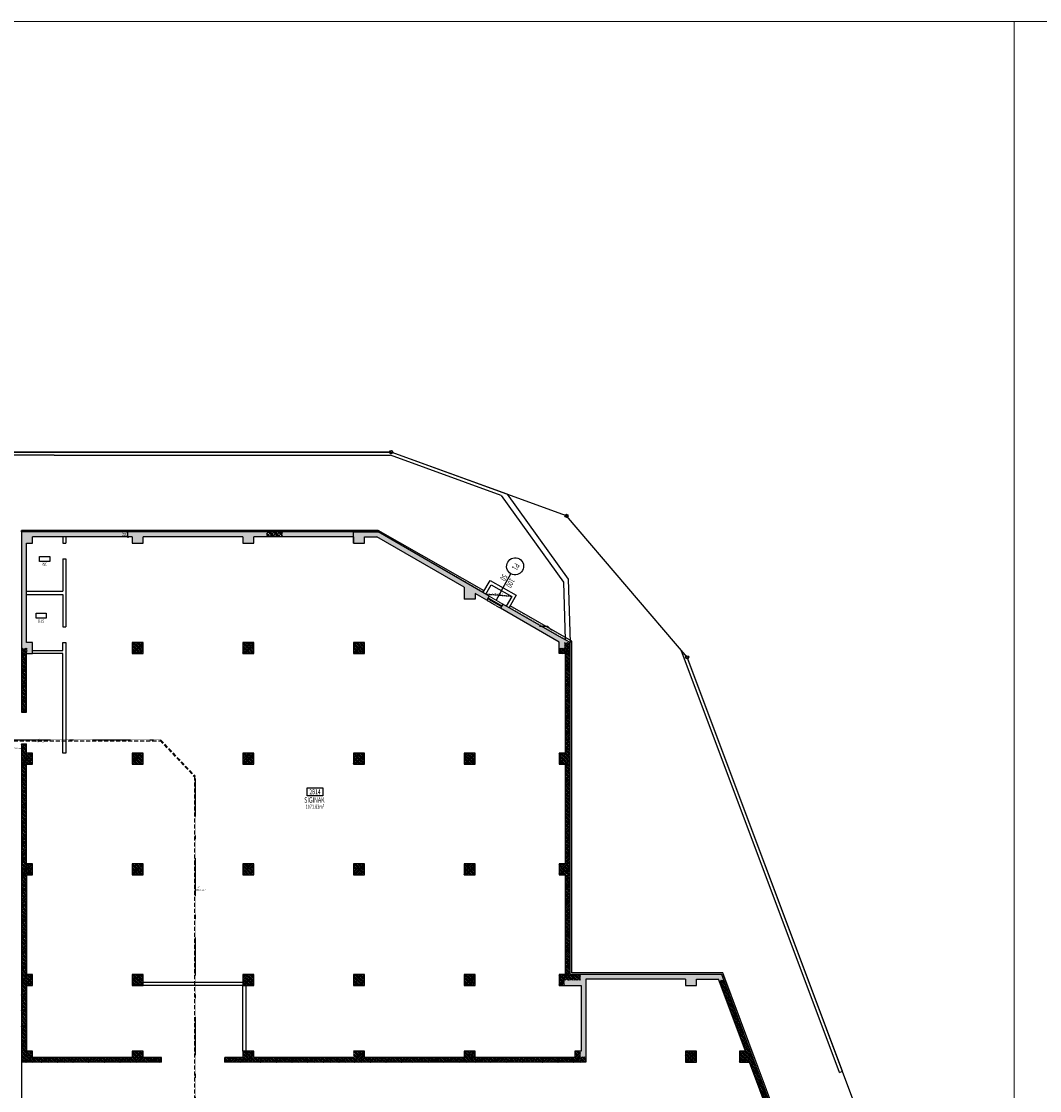
# Model space of a CAD drawing. Units: millimetres. Extents: x -473476 to -151539, y -132182 to -30428.
# Drawn here: x -234908 to -228466, y -61351 to -54586 of the extents above; entities that cross this region are included whole.
import ezdxf
from ezdxf.enums import TextEntityAlignment as Align

# ---------------------------------------------------------------- set-up
doc = ezdxf.new("R2010")
doc.units = ezdxf.units.MM
for name, pattern in [('DASHDOTX2', [2, 1, -0.5, 0, -0.5]), ('DASHED', [0.75, 0.5, -0.25]), ('DASHEDX2', [38.1, 25.4, -12.7]), ('HIDDEN2', [4.7625, 3.175, -1.5875])]:
    doc.linetypes.add(name, pattern=pattern)
for name, color, linetype in [('arsa1', 9, 'Continuous'), ('ba-iz1', 9, 'HIDDEN2'), ('bakolon', 3, 'Continuous'), ('CEKMEMESAFE', 4, 'DASHED'), ('dilatasyon', 8, 'Continuous'), ('DOGRAMA', 7, 'Continuous'), ('DUVAR', 1, 'Continuous'), ('ekstrude', 9, 'Continuous'), ('ETİKET', 7, 'Continuous'), ('GÖRÜNÜŞ', 6, 'Continuous'), ('ISO2', 2, 'HIDDEN2'), ('KAPI-BOYUTLARI', 4, 'Continuous'), ('KAPI-TIPCIZGI', 7, 'Continuous'), ('KAPI-TIPI', 4, 'Continuous'), ('KES-YDA', 6, 'Continuous'), ('MAHAL', 4, 'Continuous'), ('MAHAL-ADI', 7, 'Continuous'), ('MAHAL-ALAN', 7, 'Continuous'), ('MAHAL-CIZGI', 2, 'Continuous'), ('MAHAL-NO', 6, 'Continuous'), ('mekanik ısıtma dönüş', 5, 'DASHDOTX2'), ('mekanik ısıtma gidiş', 1, 'DASHEDX2'), ('PEN-GOR1', 4, 'Continuous'), ('PERDE-H', 9, 'Continuous'), ('tduvar', 1, 'Continuous')]:
    doc.layers.add(name, color=color, linetype=linetype)
doc.layers.add('Cihaz yazı', color=7, linetype='Continuous', lineweight=5)
doc.layers.add('INCE', color=2, linetype='Continuous', lineweight=0)
doc.styles.add('ersin', font='TIMES.TTF', dxfattribs={"height": 5})
doc.styles.add('KAPITIPI', font='twsimplx.shx', dxfattribs={"width": 0.7})
doc.styles.add('MAHAL-ALAN', font='twsimplx.shx', dxfattribs={"width": 0.7})
doc.styles.add('MAHAL-NO', font='twsimplx.shx', dxfattribs={"width": 0.7})
doc.styles.add('MAHALADI', font='twsimplx.shx', dxfattribs={"width": 0.7})
doc.styles.add('OLCU', font='romanstw.shx', dxfattribs={"width": 0.75})
doc.dimstyles.new('200-OLCU-IC', dxfattribs={"dimscale": 0, "dimtxt": 25, "dimasz": 8, "dimexe": 0, "dimexo": 0, "dimgap": 8, "dimtad": 1, "dimtoh": 1, "dimdec": 0, "dimdsep": 46, "dimtxsty": 'OLCU', "dimblk": 'OBLIQUE', "dimcen": 0, "dimclrd": 40, "dimclre": 40, "dimclrt": 7, "dimadec": 0, "dimazin": 0, "dimtfac": 1, "dimtdec": 0, "dimtix": 1, "dimtmove": 2, "dimatfit": 3, "dimldrblk": 'OBLIQUE', "dimfxl": 1, "dimtolj": 1, "dimarcsym": 0})
pattern_1 = [(45, (-476266.171, -93106.351), (-7.0710678, 7.0710678), []), (45, (-476259.1, -93106.351), (-7.0710678, 7.0710678), [12.5, -2.5, 0, -2.5])]

# ---------------------------------------------------------------- blocks, each defined once
blk = doc.blocks.new('MAHAL-200')
at = {"layer": 'MAHAL-CIZGI'}
blk.add_lwpolyline([(-80, 65), (80, 65), (80, -15), (-80, -15), (-80, 65)], dxfattribs=at)
at = {"layer": 'MAHAL-ADI', "style": 'MAHALADI', "width": 0.7}
blk.add_attdef('MAHALADI', text='', height=50, dxfattribs=at).set_placement((0, -85), align=Align.CENTER)
at = {"layer": 'MAHAL-ALAN', "style": 'MAHAL-ALAN', "width": 0.7}
blk.add_attdef('MAHALALANI', text='', height=40, dxfattribs=at).set_placement((0, -145), align=Align.CENTER)
at = {"layer": 'MAHAL-NO', "style": 'MAHAL-NO', "width": 0.7}
blk.add_attdef('MAHALNO', text='', height=50, dxfattribs=at).set_placement((0, 0), align=Align.CENTER)
blk = doc.blocks.new('KAPI-BOYUT')
at = {"layer": 'KAPI-TIPCIZGI'}
blk.add_line((0, 135.4), (0, 0), dxfattribs=at)
blk.add_circle((0, -60), 60, dxfattribs=at)
at = {"layer": 'KAPI-BOYUTLARI', "style": 'KAPITIPI', "width": 0.7}
for tag, p in [('KAPIYUKSEKLIGI', (50, 32.1)), ('KAPIGENISLIGI', (-10, 32.1))]:
    blk.add_attdef(tag, p, '', height=40, rotation=90, dxfattribs=at)
at = {"layer": 'KAPI-TIPI', "style": 'KAPITIPI', "width": 0.7}
blk.add_attdef('KAPITIPI', text='', height=40, rotation=90, dxfattribs=at).set_placement((0, -60), align=Align.MIDDLE)
blk = doc.blocks.new('_OBLIQUE')
at = {"color": 0, "linetype": 'ByBlock'}
blk.add_line((-0.5, -0.5), (0.5, 0.5), dxfattribs=at)
blk = doc.blocks.new('*D94')
at = {"layer": 'DEFPOINTS', "color": 0}
for p in [(-234235, -57816.1), (-234216.6, -57816.1), (-234222.1, -57846.1)]:
    blk.add_point(p, dxfattribs=at)
at = {"layer": 'DUVAR', "color": 40, "lineweight": -2}
for p, q in [((-234235, -57816.1), (-234235, -57808.1)), ((-234216.6, -57816.1), (-234235, -57816.1)), ((-234235, -57846.1), (-234235, -57816.1)), ((-234222.1, -57846.1), (-234235, -57846.1)), ((-234235, -57846.1), (-234235, -57854.1))]:
    blk.add_line(p, q, dxfattribs=at)
at = {"layer": 'DUVAR', "color": 40, "lineweight": -2, "xscale": 8, "yscale": 8, "zscale": 8}
for p, rotation in [((-234235, -57816.1), 270), ((-234235, -57846.1), 90)]:
    blk.add_blockref('_OBLIQUE', p, dxfattribs=dict(at, rotation=rotation))
at = {"layer": 'DUVAR', "color": 7, "insert": (-234255.5, -57831.1), "char_height": 25, "attachment_point": 5, "rotation": 90, "style": 'OLCU'}
blk.add_mtext('\\A1;30', dxfattribs=at)

msp = doc.modelspace()

# ---------------------------------------------------------------- hatches: boundary and pattern name
h = msp.add_hatch()
h.set_pattern_fill('ANSI35', color=0, scale=40, style=0)
h.set_pattern_definition([(14.965, (-232651.159, -57816.121), (-2.58228, 9.66084), []), (14.965, (-232645.037, -57819.66), (-2.58228, 9.66084), [12.5, -2.5, 0, -2.5])])
h.paths.add_polyline_path([(-231963, -58248.7), (-231948.1, -58222.6), (-232651.2, -57816.1), (-232806.2, -57816.1), (-232806.2, -57886.1), (-232736.2, -57886.1), (-232736.2, -57846.1), (-232659.1, -57846.1), (-232106.2, -58165.9), (-232106.2, -58240.4), (-232036.2, -58240.4), (-232036.2, -58206.3)])
h.paths.add_polyline_path([(-231861.5, -58272.7), (-231876.4, -58298.7), (-231506.2, -58512.8), (-231506.2, -58586.1), (-231436.2, -58586.1), (-231436.2, -58516.1), (-231506.2, -58478.1)])
at = {"layer": 'PERDE-H'}
h = msp.add_hatch(dxfattribs=at)
h.set_pattern_fill('ANSI35', color=0, scale=40, style=0)
h.set_pattern_definition(pattern_1)
h.paths.add_polyline_path([(-234171.2, -57851.1), (-234206.2, -57851.1), (-234206.2, -57886.1), (-234171.2, -57886.1)])
h.paths.add_polyline_path([(-234171.2, -57816.1), (-234206.2, -57816.1), (-234805.7, -57816.1), (-234805.7, -57846.1), (-234206.2, -57846.1), (-234206.2, -57851.1), (-234171.2, -57851.1)])
h.paths.add_polyline_path([(-234805.7, -57816.1), (-234836.2, -57816.1), (-234871.2, -57816.1), (-234871.2, -57851.1), (-234836.2, -57851.1), (-234836.2, -57846.1), (-234805.7, -57846.1)])
h.paths.add_polyline_path([(-234836.2, -57851.1), (-234871.2, -57851.1), (-234871.2, -57886.1), (-234836.2, -57886.1)])
h.paths.add_polyline_path([(-234871.2, -57816.1), (-234906.2, -57816.1), (-234906.2, -57851.1), (-234871.2, -57851.1)])
h.paths.add_polyline_path([(-234871.2, -57851.1), (-234906.2, -57851.1), (-234906.2, -58551.1), (-234871.2, -58551.1), (-234871.2, -58516.1), (-234876.2, -58516.1), (-234876.2, -57886.1), (-234871.2, -57886.1)])
h.paths.add_polyline_path([(-234836.2, -58516.1), (-234871.2, -58516.1), (-234871.2, -58551.1), (-234836.2, -58551.1)])
h.paths.add_polyline_path([(-234836.2, -58551.1), (-234871.2, -58551.1), (-234871.2, -58586.1), (-234836.2, -58586.1)])
h = msp.add_hatch(dxfattribs=at)
h.set_pattern_fill('ANSI35', color=0, scale=40, style=0)
h.set_pattern_definition(pattern_1)
h.paths.add_polyline_path([(-232771.2, -57851.1), (-232806.2, -57851.1), (-232806.2, -57886.1), (-232771.2, -57886.1)])
h.paths.add_polyline_path([(-233436.2, -57851.1), (-233471.2, -57851.1), (-233471.2, -57886.1), (-233436.2, -57886.1)])
h.paths.add_polyline_path([(-233471.2, -57851.1), (-233506.2, -57851.1), (-233506.2, -57886.1), (-233471.2, -57886.1)])
h.paths.add_polyline_path([(-233471.2, -57816.1), (-233506.2, -57816.1), (-234136.2, -57816.1), (-234171.2, -57816.1), (-234171.2, -57851.1), (-234136.2, -57851.1), (-234136.2, -57846.1), (-233506.2, -57846.1), (-233506.2, -57851.1), (-233471.2, -57851.1)])
h.paths.add_polyline_path([(-234136.2, -57851.1), (-234171.2, -57851.1), (-234171.2, -57886.1), (-234136.2, -57886.1)])
h.paths.add_polyline_path([(-233256, -57816.1), (-233256, -57846.1), (-232806.2, -57846.1), (-232806.2, -57851.1), (-232771.2, -57851.1), (-232771.2, -57816.1)])
h.paths.add_polyline_path([(-233356, -57846.1), (-233356, -57816.1), (-233471.2, -57816.1), (-233471.2, -57851.1), (-233436.2, -57851.1), (-233436.2, -57846.1)])
h = msp.add_hatch(dxfattribs=at)
h.set_pattern_fill('ANSI35', color=0, scale=2, style=0)
h.paths.add_polyline_path([(-233256, -57846.1), (-233256, -57816.1), (-233356, -57816.1), (-233356, -57846.1)])
h = msp.add_hatch(dxfattribs=at)
h.set_pattern_fill('ANSI35', color=0, scale=40, style=0)
h.set_pattern_definition(pattern_1)
h.paths.add_polyline_path([(-234871.2, -58551.1), (-234906.2, -58551.1), (-234906.2, -58601.1), (-234876.2, -58601.1), (-234876.2, -58586.1), (-234871.2, -58586.1)])
h.paths.add_polyline_path([(-234876.2, -58601.1), (-234906.2, -58601.1), (-234906.2, -58956.1), (-234876.2, -58956.1)])
h = msp.add_hatch(dxfattribs=at)
h.set_pattern_fill('ANSI35', color=0, scale=40, style=0)
h.set_pattern_definition(pattern_1)
h.paths.add_polyline_path([(-234136.2, -58516.1), (-234171.2, -58516.1), (-234171.2, -58551.1), (-234136.2, -58551.1)])
h.paths.add_polyline_path([(-234171.2, -58516.1), (-234206.2, -58516.1), (-234206.2, -58551.1), (-234171.2, -58551.1)])
h.paths.add_polyline_path([(-234171.2, -58551.1), (-234206.2, -58551.1), (-234206.2, -58586.1), (-234171.2, -58586.1)])
h.paths.add_polyline_path([(-234136.2, -58551.1), (-234171.2, -58551.1), (-234171.2, -58586.1), (-234136.2, -58586.1)])
h = msp.add_hatch(dxfattribs=at)
h.set_pattern_fill('ANSI35', color=0, scale=40, style=0)
h.set_pattern_definition(pattern_1)
h.paths.add_polyline_path([(-233436.2, -58516.1), (-233471.2, -58516.1), (-233471.2, -58551.1), (-233436.2, -58551.1)])
h.paths.add_polyline_path([(-233471.2, -58516.1), (-233506.2, -58516.1), (-233506.2, -58551.1), (-233471.2, -58551.1)])
h.paths.add_polyline_path([(-233471.2, -58551.1), (-233506.2, -58551.1), (-233506.2, -58586.1), (-233471.2, -58586.1)])
h.paths.add_polyline_path([(-233436.2, -58551.1), (-233471.2, -58551.1), (-233471.2, -58586.1), (-233436.2, -58586.1)])
h = msp.add_hatch(dxfattribs=at)
h.set_pattern_fill('ANSI35', color=0, scale=40, style=0)
h.set_pattern_definition(pattern_1)
h.paths.add_polyline_path([(-232736.2, -58516.1), (-232771.2, -58516.1), (-232771.2, -58551.1), (-232736.2, -58551.1)])
h.paths.add_polyline_path([(-232771.2, -58516.1), (-232806.2, -58516.1), (-232806.2, -58551.1), (-232771.2, -58551.1)])
h.paths.add_polyline_path([(-232771.2, -58551.1), (-232806.2, -58551.1), (-232806.2, -58586.1), (-232771.2, -58586.1)])
h.paths.add_polyline_path([(-232736.2, -58551.1), (-232771.2, -58551.1), (-232771.2, -58586.1), (-232736.2, -58586.1)])
h = msp.add_hatch(dxfattribs=at)
h.set_pattern_fill('ANSI35', color=0, scale=40, style=0)
h.set_pattern_definition(pattern_1)
h.paths.add_polyline_path([(-231436.2, -58516.1), (-231471.2, -58516.1), (-231471.2, -58551.1), (-231436.2, -58551.1)])
h.paths.add_polyline_path([(-231471.2, -58551.1), (-231506.2, -58551.1), (-231506.2, -58586.1), (-231471.2, -58586.1)])
h.paths.add_polyline_path([(-231471.2, -58586.1), (-231466.2, -58586.1), (-231466.2, -59216.1), (-231471.2, -59216.1), (-231471.2, -59251.1), (-231436.2, -59251.1), (-231436.2, -58551.1), (-231471.2, -58551.1)])
h.paths.add_polyline_path([(-231471.2, -59216.1), (-231506.2, -59216.1), (-231506.2, -59251.1), (-231471.2, -59251.1)])
h = msp.add_hatch(dxfattribs=at)
h.set_pattern_fill('ANSI35', color=0, scale=40, style=0)
h.set_pattern_definition(pattern_1)
h.paths.add_polyline_path([(-234836.2, -59216.1), (-234871.2, -59216.1), (-234871.2, -59251.1), (-234836.2, -59251.1)])
h.paths.add_polyline_path([(-234836.2, -59251.1), (-234871.2, -59251.1), (-234871.2, -59286.1), (-234836.2, -59286.1)])
h.paths.add_polyline_path([(-234871.2, -59251.1), (-234906.2, -59251.1), (-234906.2, -59951.1), (-234871.2, -59951.1), (-234871.2, -59916.1), (-234876.2, -59916.1), (-234876.2, -59286.1), (-234871.2, -59286.1)])
h.paths.add_polyline_path([(-234836.2, -59916.1), (-234871.2, -59916.1), (-234871.2, -59951.1), (-234836.2, -59951.1)])
h.paths.add_polyline_path([(-234836.2, -59951.1), (-234871.2, -59951.1), (-234871.2, -59986.1), (-234836.2, -59986.1)])
h.paths.add_polyline_path([(-234876.2, -59156.1), (-234906.2, -59156.1), (-234906.2, -59251.1), (-234871.2, -59251.1), (-234871.2, -59216.1), (-234876.2, -59216.1)])
h = msp.add_hatch(dxfattribs=at)
h.set_pattern_fill('ANSI35', color=0, scale=40, style=0)
h.set_pattern_definition(pattern_1)
h.paths.add_polyline_path([(-234136.2, -59216.1), (-234171.2, -59216.1), (-234171.2, -59251.1), (-234136.2, -59251.1)])
h.paths.add_polyline_path([(-234171.2, -59216.1), (-234206.2, -59216.1), (-234206.2, -59251.1), (-234171.2, -59251.1)])
h.paths.add_polyline_path([(-234171.2, -59251.1), (-234206.2, -59251.1), (-234206.2, -59286.1), (-234171.2, -59286.1)])
h.paths.add_polyline_path([(-234136.2, -59251.1), (-234171.2, -59251.1), (-234171.2, -59286.1), (-234136.2, -59286.1)])
h = msp.add_hatch(dxfattribs=at)
h.set_pattern_fill('ANSI35', color=0, scale=40, style=0)
h.set_pattern_definition(pattern_1)
h.paths.add_polyline_path([(-233436.2, -59216.1), (-233471.2, -59216.1), (-233471.2, -59251.1), (-233436.2, -59251.1)])
h.paths.add_polyline_path([(-233471.2, -59216.1), (-233506.2, -59216.1), (-233506.2, -59251.1), (-233471.2, -59251.1)])
h.paths.add_polyline_path([(-233471.2, -59251.1), (-233506.2, -59251.1), (-233506.2, -59286.1), (-233471.2, -59286.1)])
h.paths.add_polyline_path([(-233436.2, -59251.1), (-233471.2, -59251.1), (-233471.2, -59286.1), (-233436.2, -59286.1)])
h = msp.add_hatch(dxfattribs=at)
h.set_pattern_fill('ANSI35', color=0, scale=40, style=0)
h.set_pattern_definition(pattern_1)
h.paths.add_polyline_path([(-232736.2, -59216.1), (-232771.2, -59216.1), (-232771.2, -59251.1), (-232736.2, -59251.1)])
h.paths.add_polyline_path([(-232771.2, -59216.1), (-232806.2, -59216.1), (-232806.2, -59251.1), (-232771.2, -59251.1)])
h.paths.add_polyline_path([(-232771.2, -59251.1), (-232806.2, -59251.1), (-232806.2, -59286.1), (-232771.2, -59286.1)])
h.paths.add_polyline_path([(-232736.2, -59251.1), (-232771.2, -59251.1), (-232771.2, -59286.1), (-232736.2, -59286.1)])
h = msp.add_hatch(dxfattribs=at)
h.set_pattern_fill('ANSI35', color=0, scale=40, style=0)
h.set_pattern_definition(pattern_1)
h.paths.add_polyline_path([(-232036.2, -59216.1), (-232071.2, -59216.1), (-232071.2, -59251.1), (-232036.2, -59251.1)])
h.paths.add_polyline_path([(-232071.2, -59216.1), (-232106.2, -59216.1), (-232106.2, -59251.1), (-232071.2, -59251.1)])
h.paths.add_polyline_path([(-232071.2, -59251.1), (-232106.2, -59251.1), (-232106.2, -59286.1), (-232071.2, -59286.1)])
h.paths.add_polyline_path([(-232036.2, -59251.1), (-232071.2, -59251.1), (-232071.2, -59286.1), (-232036.2, -59286.1)])
h = msp.add_hatch(dxfattribs=at)
h.set_pattern_fill('ANSI35', color=0, scale=40, style=0)
h.set_pattern_definition(pattern_1)
h.paths.add_polyline_path([(-231506.2, -59286.1), (-231471.2, -59286.1), (-231471.2, -59251.1), (-231506.2, -59251.1)])
h.paths.add_polyline_path([(-231471.2, -59251.1), (-231471.2, -59286.1), (-231466.2, -59286.1), (-231466.2, -59756.8), (-231436.2, -59756.8), (-231436.2, -59251.1)])
h.paths.add_polyline_path([(-231436.2, -59756.8), (-231466.2, -59756.8), (-231466.2, -59916.1), (-231471.2, -59916.1), (-231471.2, -59951.1), (-231436.2, -59951.1)])
h.paths.add_polyline_path([(-231506.2, -59916.1), (-231506.2, -59951.1), (-231471.2, -59951.1), (-231471.2, -59916.1)])
h.paths.add_polyline_path([(-231506.2, -59986.1), (-231471.2, -59986.1), (-231471.2, -59951.1), (-231506.2, -59951.1)])
h = msp.add_hatch(dxfattribs=at)
h.set_pattern_fill('ANSI35', color=0, scale=40, style=0)
h.set_pattern_definition(pattern_1)
h.paths.add_polyline_path([(-234136.2, -59916.1), (-234171.2, -59916.1), (-234171.2, -59951.1), (-234136.2, -59951.1)])
h.paths.add_polyline_path([(-234171.2, -59916.1), (-234206.2, -59916.1), (-234206.2, -59951.1), (-234171.2, -59951.1)])
h.paths.add_polyline_path([(-234171.2, -59951.1), (-234206.2, -59951.1), (-234206.2, -59986.1), (-234171.2, -59986.1)])
h.paths.add_polyline_path([(-234136.2, -59951.1), (-234171.2, -59951.1), (-234171.2, -59986.1), (-234136.2, -59986.1)])
h = msp.add_hatch(dxfattribs=at)
h.set_pattern_fill('ANSI35', color=0, scale=40, style=0)
h.set_pattern_definition(pattern_1)
h.paths.add_polyline_path([(-233436.2, -59916.1), (-233471.2, -59916.1), (-233471.2, -59951.1), (-233436.2, -59951.1)])
h.paths.add_polyline_path([(-233471.2, -59916.1), (-233506.2, -59916.1), (-233506.2, -59951.1), (-233471.2, -59951.1)])
h.paths.add_polyline_path([(-233471.2, -59951.1), (-233506.2, -59951.1), (-233506.2, -59986.1), (-233471.2, -59986.1)])
h.paths.add_polyline_path([(-233436.2, -59951.1), (-233471.2, -59951.1), (-233471.2, -59986.1), (-233436.2, -59986.1)])
h = msp.add_hatch(dxfattribs=at)
h.set_pattern_fill('ANSI35', color=0, scale=40, style=0)
h.set_pattern_definition(pattern_1)
h.paths.add_polyline_path([(-232736.2, -59916.1), (-232771.2, -59916.1), (-232771.2, -59951.1), (-232736.2, -59951.1)])
h.paths.add_polyline_path([(-232771.2, -59916.1), (-232806.2, -59916.1), (-232806.2, -59951.1), (-232771.2, -59951.1)])
h.paths.add_polyline_path([(-232771.2, -59951.1), (-232806.2, -59951.1), (-232806.2, -59986.1), (-232771.2, -59986.1)])
h.paths.add_polyline_path([(-232736.2, -59951.1), (-232771.2, -59951.1), (-232771.2, -59986.1), (-232736.2, -59986.1)])
h = msp.add_hatch(dxfattribs=at)
h.set_pattern_fill('ANSI35', color=0, scale=40, style=0)
h.set_pattern_definition(pattern_1)
h.paths.add_polyline_path([(-232036.2, -59916.1), (-232071.2, -59916.1), (-232071.2, -59951.1), (-232036.2, -59951.1)])
h.paths.add_polyline_path([(-232071.2, -59916.1), (-232106.2, -59916.1), (-232106.2, -59951.1), (-232071.2, -59951.1)])
h.paths.add_polyline_path([(-232071.2, -59951.1), (-232106.2, -59951.1), (-232106.2, -59986.1), (-232071.2, -59986.1)])
h.paths.add_polyline_path([(-232036.2, -59951.1), (-232071.2, -59951.1), (-232071.2, -59986.1), (-232036.2, -59986.1)])
h = msp.add_hatch(dxfattribs=at)
h.set_pattern_fill('ANSI35', color=0, scale=40, style=0)
h.set_pattern_definition(pattern_1)
h.paths.add_polyline_path([(-234871.2, -59951.1), (-234906.2, -59951.1), (-234906.2, -60651.1), (-234871.2, -60651.1), (-234871.2, -60616.1), (-234876.2, -60616.1), (-234876.2, -59986.1), (-234871.2, -59986.1)])
h.paths.add_polyline_path([(-234836.2, -60616.1), (-234871.2, -60616.1), (-234871.2, -60651.1), (-234836.2, -60651.1)])
h = msp.add_hatch(dxfattribs=at)
h.set_pattern_fill('ANSI35', color=0, scale=40, style=0)
h.set_pattern_definition(pattern_1)
h.paths.add_polyline_path([(-231436.2, -59951.1), (-231471.2, -59951.1), (-231471.2, -59986.1), (-231466.2, -59986.1), (-231466.2, -60616.1), (-231471.2, -60616.1), (-231471.2, -60651.1), (-231371.2, -60651.1), (-231371.2, -60616.1), (-231436.2, -60616.1)])
h.paths.add_polyline_path([(-231471.2, -60651.1), (-231471.2, -60616.1), (-231506.2, -60616.1), (-231506.2, -60651.1)])
h.paths.add_polyline_path([(-231506.2, -60651.1), (-231506.2, -60686.1), (-231471.2, -60686.1), (-231471.2, -60651.1)])
h = msp.add_hatch(dxfattribs=at)
h.set_pattern_fill('ANSI35', color=0, scale=40, style=0)
h.set_pattern_definition(pattern_1)
h.paths.add_polyline_path([(-234171.2, -61136.1), (-234206.2, -61136.1), (-234206.2, -61141.1), (-234836.2, -61141.1), (-234836.2, -61136.1), (-234871.2, -61136.1), (-234871.2, -61171.1), (-234171.2, -61171.1)])
h.paths.add_polyline_path([(-234171.2, -61101.1), (-234206.2, -61101.1), (-234206.2, -61136.1), (-234171.2, -61136.1)])
h.paths.add_polyline_path([(-234836.2, -61101.1), (-234871.2, -61101.1), (-234871.2, -61136.1), (-234836.2, -61136.1)])
h.paths.add_polyline_path([(-234871.2, -61136.1), (-234906.2, -61136.1), (-234906.2, -61171.1), (-234871.2, -61171.1)])
h.paths.add_polyline_path([(-234871.2, -61101.1), (-234876.2, -61101.1), (-234876.2, -60686.1), (-234871.2, -60686.1), (-234871.2, -60651.1), (-234906.2, -60651.1), (-234906.2, -61136.1), (-234871.2, -61136.1)])
h.paths.add_polyline_path([(-234836.2, -60651.1), (-234871.2, -60651.1), (-234871.2, -60686.1), (-234836.2, -60686.1)])
h = msp.add_hatch(dxfattribs=at)
h.set_pattern_fill('ANSI35', color=0, scale=40, style=0)
h.set_pattern_definition(pattern_1)
h.paths.add_polyline_path([(-234136.2, -60616.1), (-234171.2, -60616.1), (-234171.2, -60651.1), (-234136.2, -60651.1)])
h.paths.add_polyline_path([(-234171.2, -60616.1), (-234206.2, -60616.1), (-234206.2, -60651.1), (-234171.2, -60651.1)])
h.paths.add_polyline_path([(-234171.2, -60651.1), (-234206.2, -60651.1), (-234206.2, -60686.1), (-234171.2, -60686.1)])
h.paths.add_polyline_path([(-234136.2, -60651.1), (-234171.2, -60651.1), (-234171.2, -60686.1), (-234136.2, -60686.1)])
h = msp.add_hatch(dxfattribs=at)
h.set_pattern_fill('ANSI35', color=0, scale=40, style=0)
h.set_pattern_definition(pattern_1)
h.paths.add_polyline_path([(-233436.2, -60616.1), (-233471.2, -60616.1), (-233471.2, -60651.1), (-233436.2, -60651.1)])
h.paths.add_polyline_path([(-233471.2, -60616.1), (-233506.2, -60616.1), (-233506.2, -60651.1), (-233471.2, -60651.1)])
h.paths.add_polyline_path([(-233471.2, -60651.1), (-233506.2, -60651.1), (-233506.2, -60686.1), (-233471.2, -60686.1)])
h.paths.add_polyline_path([(-233436.2, -60651.1), (-233471.2, -60651.1), (-233471.2, -60686.1), (-233436.2, -60686.1)])
h = msp.add_hatch(dxfattribs=at)
h.set_pattern_fill('ANSI35', color=0, scale=40, style=0)
h.set_pattern_definition(pattern_1)
h.paths.add_polyline_path([(-232736.2, -60616.1), (-232771.2, -60616.1), (-232771.2, -60651.1), (-232736.2, -60651.1)])
h.paths.add_polyline_path([(-232771.2, -60616.1), (-232806.2, -60616.1), (-232806.2, -60651.1), (-232771.2, -60651.1)])
h.paths.add_polyline_path([(-232771.2, -60651.1), (-232806.2, -60651.1), (-232806.2, -60686.1), (-232771.2, -60686.1)])
h.paths.add_polyline_path([(-232736.2, -60651.1), (-232771.2, -60651.1), (-232771.2, -60686.1), (-232736.2, -60686.1)])
h = msp.add_hatch(dxfattribs=at)
h.set_pattern_fill('ANSI35', color=0, scale=40, style=0)
h.set_pattern_definition(pattern_1)
h.paths.add_polyline_path([(-232036.2, -60616.1), (-232071.2, -60616.1), (-232071.2, -60651.1), (-232036.2, -60651.1)])
h.paths.add_polyline_path([(-232071.2, -60616.1), (-232106.2, -60616.1), (-232106.2, -60651.1), (-232071.2, -60651.1)])
h.paths.add_polyline_path([(-232071.2, -60651.1), (-232106.2, -60651.1), (-232106.2, -60686.1), (-232071.2, -60686.1)])
h.paths.add_polyline_path([(-232036.2, -60651.1), (-232071.2, -60651.1), (-232071.2, -60686.1), (-232036.2, -60686.1)])
h = msp.add_hatch(dxfattribs=at)
h.set_pattern_fill('ANSI35', color=0, scale=40, style=0)
h.set_pattern_definition(pattern_1)
h.paths.add_polyline_path([(-230477.1, -60616.1), (-230671.2, -60616.1), (-230671.2, -60651.1), (-230636.2, -60651.1), (-230636.2, -60646.1), (-230497.9, -60646.1), (-230496, -60651.1), (-230464, -60651.1)])
h.paths.add_polyline_path([(-230636.2, -60651.1), (-230671.2, -60651.1), (-230671.2, -60686.1), (-230636.2, -60686.1)])
h.paths.add_polyline_path([(-230671.2, -60651.1), (-230706.2, -60651.1), (-230706.2, -60686.1), (-230671.2, -60686.1)])
h.paths.add_polyline_path([(-230671.2, -60616.1), (-231371.2, -60616.1), (-231371.2, -60651.1), (-231336.2, -60651.1), (-231336.2, -60646.1), (-230706.2, -60646.1), (-230706.2, -60651.1), (-230671.2, -60651.1)])
h.paths.add_polyline_path([(-231336.2, -60651.1), (-231371.2, -60651.1), (-231371.2, -60686.1), (-231366.2, -60686.1), (-231366.2, -61101.1), (-231371.2, -61101.1), (-231371.2, -61136.1), (-231336.2, -61136.1)])
h.paths.add_polyline_path([(-231371.2, -60651.1), (-231471.2, -60651.1), (-231471.2, -60686.1), (-231371.2, -60686.1)])
h = msp.add_hatch(dxfattribs=at)
h.set_pattern_fill('ANSI35', color=0, scale=40, style=0)
h.set_pattern_definition(pattern_1)
h.paths.add_polyline_path([(-230327.3, -61101.1), (-230365.2, -61101.1), (-230365.2, -61136.1), (-230282.1, -61136.1), (-230464, -60651.1), (-230496, -60651.1)])
h = msp.add_hatch(dxfattribs=at)
h.set_pattern_fill('ANSI35', color=0, scale=40, style=0)
h.set_pattern_definition(pattern_1)
h.paths.add_polyline_path([(-234136.2, -61101.1), (-234171.2, -61101.1), (-234171.2, -61136.1), (-234136.2, -61136.1)])
h.paths.add_polyline_path([(-234021.2, -61141.1), (-234136.2, -61141.1), (-234136.2, -61136.1), (-234171.2, -61136.1), (-234171.2, -61171.1), (-234021.2, -61171.1)])
h.paths.add_polyline_path([(-233471.2, -61136.1), (-233506.2, -61136.1), (-233506.2, -61141.1), (-233621.2, -61141.1), (-233621.2, -61171.1), (-233471.2, -61171.1)])
h.paths.add_polyline_path([(-233471.2, -61101.1), (-233506.2, -61101.1), (-233506.2, -61136.1), (-233471.2, -61136.1)])
h = msp.add_hatch(dxfattribs=at)
h.set_pattern_fill('ANSI35', color=0, scale=40, style=0)
h.set_pattern_definition(pattern_1)
h.paths.add_polyline_path([(-232771.2, -61136.1), (-232806.2, -61136.1), (-232806.2, -61141.1), (-233436.2, -61141.1), (-233436.2, -61136.1), (-233471.2, -61136.1), (-233471.2, -61171.1), (-232771.2, -61171.1)])
h.paths.add_polyline_path([(-232771.2, -61101.1), (-232806.2, -61101.1), (-232806.2, -61136.1), (-232771.2, -61136.1)])
h.paths.add_polyline_path([(-233436.2, -61101.1), (-233471.2, -61101.1), (-233471.2, -61136.1), (-233436.2, -61136.1)])
h = msp.add_hatch(dxfattribs=at)
h.set_pattern_fill('ANSI35', color=0, scale=40, style=0)
h.set_pattern_definition(pattern_1)
h.paths.add_polyline_path([(-232071.2, -61136.1), (-232106.2, -61136.1), (-232106.2, -61141.1), (-232736.2, -61141.1), (-232736.2, -61136.1), (-232771.2, -61136.1), (-232771.2, -61171.1), (-232071.2, -61171.1)])
h.paths.add_polyline_path([(-232071.2, -61101.1), (-232106.2, -61101.1), (-232106.2, -61136.1), (-232071.2, -61136.1)])
h.paths.add_polyline_path([(-232736.2, -61101.1), (-232771.2, -61101.1), (-232771.2, -61136.1), (-232736.2, -61136.1)])
h = msp.add_hatch(dxfattribs=at)
h.set_pattern_fill('ANSI35', color=0, scale=40, style=0)
h.set_pattern_definition(pattern_1)
h.paths.add_polyline_path([(-231371.2, -61136.1), (-231371.2, -61101.1), (-231406.2, -61101.1), (-231406.2, -61136.1)])
h.paths.add_polyline_path([(-231371.2, -61136.1), (-231406.2, -61136.1), (-231406.2, -61141.1), (-232036.2, -61141.1), (-232036.2, -61136.1), (-232071.2, -61136.1), (-232071.2, -61171.1), (-231371.2, -61171.1)])
h.paths.add_polyline_path([(-231336.2, -61136.1), (-231371.2, -61136.1), (-231371.2, -61171.1), (-231336.2, -61171.1)])
h.paths.add_polyline_path([(-232071.2, -61136.1), (-232036.2, -61136.1), (-232036.2, -61101.1), (-232071.2, -61101.1)])
h = msp.add_hatch(dxfattribs=at)
h.set_pattern_fill('ANSI35', color=0, scale=40, style=0)
h.set_pattern_definition(pattern_1)
h.paths.add_polyline_path([(-230636.2, -61101.1), (-230671.2, -61101.1), (-230671.2, -61136.1), (-230636.2, -61136.1)])
h.paths.add_polyline_path([(-230671.2, -61101.1), (-230706.2, -61101.1), (-230706.2, -61136.1), (-230671.2, -61136.1)])
h.paths.add_polyline_path([(-230671.2, -61136.1), (-230706.2, -61136.1), (-230706.2, -61171.1), (-230671.2, -61171.1)])
h.paths.add_polyline_path([(-230636.2, -61136.1), (-230671.2, -61136.1), (-230671.2, -61171.1), (-230636.2, -61171.1)])
h = msp.add_hatch(dxfattribs=at)
h.set_pattern_fill('ANSI35', color=0, scale=40, style=0)
h.set_pattern_definition(pattern_1)
h.paths.add_polyline_path([(-230282.1, -61136.1), (-230365.2, -61136.1), (-230365.2, -61171.1), (-230301, -61171.1), (-230064.8, -61801.1), (-230102.8, -61801.1), (-230102.8, -61836.1), (-230019.6, -61836.1)])

# ---------------------------------------------------------------- linework, layer by layer
at = {"color": 0}
for p, q in [((-232806.2, -57886.1), (-232806.2, -57816.1)), ((-232806.2, -57816.1), (-232651.2, -57816.1)), ((-231948.1, -58222.6), (-232651.2, -57816.1)), ((-232736.2, -57846.1), (-232659.1, -57846.1)), ((-232106.2, -58165.9), (-232659.1, -57846.1)), ((-232106.2, -58132.4), (-232106.2, -58131.2)), ((-232106.2, -58165.9), (-232106.2, -58240.4)), ((-231987.4, -58200.7), (-231942.7, -58122.6)), ((-231970, -58210.7), (-231935.3, -58149.9)), ((-231942.7, -58122.6), (-231777.8, -58216.9)), ((-231935.3, -58149.9), (-231805.1, -58224.3)), ((-232036.2, -58240.4), (-232106.2, -58240.4)), ((-232036.2, -58206.3), (-232036.2, -58240.4)), ((-231963, -58248.7), (-232036.2, -58206.3)), ((-231948.1, -58222.6), (-231963.2, -58249.1)), ((-231805.1, -58224.3), (-231839.8, -58285.1)), ((-231777.8, -58216.9), (-231822.4, -58295)), ((-231861.5, -58272.7), (-231876.4, -58298.7)), ((-231506.2, -58512.8), (-231876.4, -58298.7)), ((-231506.2, -58478.1), (-231861.5, -58272.7)), ((-231436.2, -58516.1), (-231506.2, -58478.1)), ((-231506.2, -58586.1), (-231506.2, -58512.8)), ((-231486.2, -58586.1), (-231506.2, -58586.1)), ((-231466.2, -58586.1), (-231486.2, -58586.1))]:
    msp.add_line(p, q, dxfattribs=at)
at = {"layer": 'arsa1', "color": 0, "linetype": 'Continuous'}
msp.add_lwpolyline([(-238937.1, -62944), (-235087.8, -62981.7), (-234021.8, -65656.1), (-228938.9, -63294.3), (-230695.7, -58608.9), (-231458.9, -57714.2), (-232568.6, -57311.1), (-240597.8, -57311.1), (-240786.3, -57576.8)], close=True, dxfattribs=at)
for centre in [(-232568.6, -57311.1), (-231458.9, -57714.2), (-230695.7, -58608.9)]:
    msp.add_circle(centre, 10, dxfattribs=at)
at = {"layer": 'ba-iz1', "color": 0}
msp.add_line((-231876.4, -58298.7), (-231963.2, -58249.1), dxfattribs=at)
at = {"layer": 'bakolon', "color": 0}
for p, q in [((-234968.6, -57311.1), (-232568.6, -57311.1)), ((-234699.5, -57331.1), (-234968.6, -57331.1)), ((-234699.5, -57331.1), (-232572.1, -57331.1)), ((-231873.1, -57585), (-232572.1, -57331.1)), ((-231835.4, -57577.4), (-232568.6, -57311.1)), ((-231873.1, -57585), (-231477.2, -58133.9)), ((-231835.4, -57577.4), (-231447.8, -58114.9)), ((-234836.2, -57816.1), (-234906.2, -57816.1)), ((-234906.2, -57816.1), (-234906.2, -58956.1)), ((-234206.2, -57816.1), (-234836.2, -57816.1)), ((-233506.2, -57816.1), (-234136.2, -57816.1)), ((-233356, -57816.1), (-233436.2, -57816.1)), ((-232806.2, -57816.1), (-233356, -57816.1)), ((-232651.2, -57816.1), (-232651.2, -57816.1)), ((-234876.2, -57886.1), (-234836.2, -57886.1)), ((-234876.2, -58516.1), (-234876.2, -57886.1)), ((-234836.2, -57886.1), (-234836.2, -57846.1)), ((-234206.2, -57846.1), (-234836.2, -57846.1)), ((-233506.2, -57846.1), (-234136.2, -57846.1)), ((-233356, -57846.1), (-233436.2, -57846.1)), ((-232806.2, -57846.1), (-233356, -57846.1)), ((-231477.2, -58133.9), (-231466.6, -58499.7)), ((-231447.8, -58114.9), (-231436.2, -58515.9)), ((-231436.2, -60616.1), (-231436.2, -58516.1)), ((-229732.3, -61235.4), (-230733.8, -58564.2)), ((-234876.2, -58956.1), (-234876.2, -58586.1)), ((-231466.2, -59216.1), (-231466.2, -58586.1)), ((-234906.2, -58956.1), (-234876.2, -58956.1)), ((-234906.2, -59156.1), (-234906.2, -61171.1)), ((-234906.2, -59156.1), (-234876.2, -59156.1)), ((-234876.2, -59216.1), (-234876.2, -59156.1)), ((-234876.2, -59916.1), (-234876.2, -59286.1)), ((-231466.2, -59916.1), (-231466.2, -59286.1)), ((-234836.2, -59916.1), (-234876.2, -59916.1)), ((-234836.2, -59986.1), (-234836.2, -59916.1)), ((-234876.2, -59986.1), (-234876.2, -60616.1)), ((-234876.2, -59986.1), (-234836.2, -59986.1)), ((-231466.2, -60616.1), (-231466.2, -59986.1)), ((-234836.2, -60616.1), (-234876.2, -60616.1)), ((-234836.2, -60686.1), (-234836.2, -60616.1)), ((-231506.2, -60616.1), (-231506.2, -60686.1)), ((-231466.2, -60616.1), (-231506.2, -60616.1)), ((-230477.1, -60616.1), (-231436.2, -60616.1)), ((-230706.2, -60646.1), (-231336.2, -60646.1)), ((-231336.2, -60646.1), (-231336.2, -61171.1)), ((-230636.2, -60646.1), (-230497.9, -60646.1)), ((-230327.3, -61101.1), (-230497.9, -60646.1)), ((-229499.3, -63223.9), (-230477.1, -60616.1)), ((-234876.2, -60686.1), (-234876.2, -61101.1)), ((-234876.2, -60686.1), (-234836.2, -60686.1)), ((-231506.2, -60686.1), (-231366.2, -60686.1)), ((-231366.2, -60686.1), (-231366.2, -61101.1)), ((-234836.2, -61101.1), (-234876.2, -61101.1)), ((-234836.2, -61141.1), (-234836.2, -61101.1)), ((-234206.2, -61141.1), (-234836.2, -61141.1)), ((-234206.2, -61101.1), (-234206.2, -61141.1)), ((-234136.2, -61101.1), (-234206.2, -61101.1)), ((-234136.2, -61141.1), (-234136.2, -61101.1)), ((-234021.2, -61141.1), (-234136.2, -61141.1)), ((-234021.2, -61171.1), (-234021.2, -61141.1)), ((-233506.2, -61141.1), (-233621.2, -61141.1)), ((-233621.2, -61171.1), (-233621.2, -61141.1)), ((-233506.2, -61101.1), (-233506.2, -61141.1)), ((-233436.2, -61101.1), (-233506.2, -61101.1)), ((-233436.2, -61141.1), (-233436.2, -61101.1)), ((-232806.2, -61141.1), (-233436.2, -61141.1)), ((-232736.2, -61101.1), (-232806.2, -61101.1)), ((-232736.2, -61141.1), (-232736.2, -61101.1)), ((-232106.2, -61141.1), (-232736.2, -61141.1)), ((-232106.2, -61101.1), (-232106.2, -61141.1)), ((-232036.2, -61101.1), (-232106.2, -61101.1)), ((-232036.2, -61141.1), (-232036.2, -61101.1)), ((-231406.2, -61141.1), (-232036.2, -61141.1)), ((-231406.2, -61101.1), (-231406.2, -61141.1)), ((-231366.2, -61101.1), (-231406.2, -61101.1)), ((-230327.3, -61101.1), (-230365.2, -61101.1)), ((-230365.2, -61101.1), (-230365.2, -61171.1)), ((-234021.2, -61171.1), (-234906.2, -61171.1)), ((-231336.2, -61171.1), (-233621.2, -61171.1)), ((-230365.2, -61171.1), (-230301, -61171.1)), ((-230064.8, -61801.1), (-230301, -61171.1))]:
    msp.add_line(p, q, dxfattribs=at)
for points in [[(-234136.2, -57816.1), (-234206.2, -57816.1)], [(-233436.2, -57816.1), (-233506.2, -57816.1)], [(-232651.2, -57816.1), (-232806.2, -57816.1)], [(-234206.2, -57846.1), (-234206.2, -57886.1), (-234136.2, -57886.1), (-234136.2, -57846.1)], [(-233506.2, -57846.1), (-233506.2, -57886.1), (-233436.2, -57886.1), (-233436.2, -57846.1)], [(-232806.2, -57846.1), (-232806.2, -57886.1), (-232736.2, -57886.1), (-232736.2, -57846.1)], [(-234876.2, -58586.1), (-234836.2, -58586.1), (-234836.2, -58516.1), (-234876.2, -58516.1)], [(-229732.3, -61235.4), (-229713.5, -61228.4), (-230695.7, -58608.9), (-230733.8, -58564.2)], [(-234876.2, -59286.1), (-234836.2, -59286.1), (-234836.2, -59216.1), (-234876.2, -59216.1)], [(-231466.2, -59216.1), (-231506.2, -59216.1), (-231506.2, -59286.1)], [(-231506.2, -59286.1), (-231466.2, -59286.1)], [(-231506.2, -59916.1), (-231506.2, -59986.1)], [(-231466.2, -59916.1), (-231506.2, -59916.1)], [(-231506.2, -59986.1), (-231466.2, -59986.1)], [(-230706.2, -60646.1), (-230706.2, -60686.1), (-230636.2, -60686.1), (-230636.2, -60646.1)]]:
    msp.add_lwpolyline(points, dxfattribs=at)
for points in [[(-234206.2, -58516.1), (-234206.2, -58586.1), (-234136.2, -58586.1), (-234136.2, -58516.1)], [(-233506.2, -58516.1), (-233506.2, -58586.1), (-233436.2, -58586.1), (-233436.2, -58516.1)], [(-232806.2, -58516.1), (-232806.2, -58586.1), (-232736.2, -58586.1), (-232736.2, -58516.1)], [(-234206.2, -59216.1), (-234206.2, -59286.1), (-234136.2, -59286.1), (-234136.2, -59216.1)], [(-233506.2, -59216.1), (-233506.2, -59286.1), (-233436.2, -59286.1), (-233436.2, -59216.1)], [(-232806.2, -59216.1), (-232806.2, -59286.1), (-232736.2, -59286.1), (-232736.2, -59216.1)], [(-232106.2, -59216.1), (-232106.2, -59286.1), (-232036.2, -59286.1), (-232036.2, -59216.1)], [(-234206.2, -59916.1), (-234206.2, -59986.1), (-234136.2, -59986.1), (-234136.2, -59916.1)], [(-233506.2, -59916.1), (-233506.2, -59986.1), (-233436.2, -59986.1), (-233436.2, -59916.1)], [(-232806.2, -59916.1), (-232806.2, -59986.1), (-232736.2, -59986.1), (-232736.2, -59916.1)], [(-232106.2, -59916.1), (-232106.2, -59986.1), (-232036.2, -59986.1), (-232036.2, -59916.1)], [(-234206.2, -60616.1), (-234206.2, -60686.1), (-234136.2, -60686.1), (-234136.2, -60616.1)], [(-233506.2, -60616.1), (-233506.2, -60686.1), (-233436.2, -60686.1), (-233436.2, -60616.1)], [(-232806.2, -60616.1), (-232806.2, -60686.1), (-232736.2, -60686.1), (-232736.2, -60616.1)], [(-232106.2, -60616.1), (-232106.2, -60686.1), (-232036.2, -60686.1), (-232036.2, -60616.1)], [(-230706.2, -61101.1), (-230706.2, -61171.1), (-230636.2, -61171.1), (-230636.2, -61101.1)]]:
    msp.add_lwpolyline(points, close=True, dxfattribs=at)
at = {"layer": 'CEKMEMESAFE', "color": 0}
msp.add_line((-231805.1, -58224.3), (-231970, -58210.7), dxfattribs=at)
at = {"layer": 'dilatasyon', "color": 0}
msp.add_line((-234906.2, -61171.1), (-234906.2, -61801.1), dxfattribs=at)
at = {"layer": 'DOGRAMA', "color": 0}
for points in [[(-231957, -58238.3), (-231954.5, -58233.9), (-231950.2, -58236.4), (-231952.7, -58240.7)], [(-231952.7, -58240.7), (-231950.2, -58236.4), (-231945.9, -58238.9), (-231946.7, -58240.4), (-231948.2, -58239.6), (-231948.9, -58240.9), (-231947.5, -58241.7), (-231948.3, -58243.2)], [(-231874.5, -58285.4), (-231872, -58281), (-231876.4, -58278.6), (-231877.3, -58280.1), (-231875.8, -58280.9), (-231876.6, -58282.2), (-231878, -58281.4), (-231878.9, -58282.9)], [(-231870.2, -58287.9), (-231867.7, -58283.5), (-231872, -58281), (-231874.5, -58285.4)]]:
    msp.add_lwpolyline(points, close=True, dxfattribs=at)
at = {"layer": 'DUVAR', "color": 0}
for p, q in [((-233506.2, -60666.1), (-234136.2, -60666.1)), ((-233506.2, -60686.1), (-234136.2, -60686.1)), ((-233506.2, -61101.1), (-233506.2, -60686.1)), ((-233486.2, -61101.1), (-233486.2, -60686.1))]:
    msp.add_line(p, q, dxfattribs=at)
at = {"layer": 'ekstrude', "color": 0}
for p, q in [((-232651.6, -57806.1), (-234906.2, -57806.1)), ((-234906.2, -57816.1), (-234906.2, -57806.1)), ((-231980.8, -58189.2), (-232650.3, -57806.6)), ((-231426.2, -58506.1), (-231815.8, -58283.4)), ((-231426.2, -60606.1), (-231426.2, -58506.1)), ((-230470.2, -60606.1), (-231426.2, -60606.1)), ((-229486.7, -63229.1), (-230470.2, -60606.1))]:
    msp.add_line(p, q, dxfattribs=at)
at = {"layer": 'GÖRÜNÜŞ', "color": 0}
msp.add_line((-232650.3, -57806.6), (-232651.6, -57806.1), dxfattribs=at)
at = {"layer": 'INCE'}
for p, q in [((-241012.2, -54586.1), (-171449.6, -54586.1)), ((-228626.2, -54586.1), (-228626.2, -66096.9))]:
    msp.add_line(p, q, dxfattribs=at)
at = {"layer": 'INCE', "color": 0}
msp.add_line((-231948.1, -58222.6), (-231861.5, -58272.7), dxfattribs=at)
at = {"layer": 'ISO2', "color": 0, "const_width": 0.5}
for points in [[(-231983.6, -58194.1), (-232650.3, -57811.6), (-232651.6, -57811.1), (-234906.2, -57811.1)], [(-231984.8, -58196.1), (-232650.3, -57813.6), (-232651.6, -57813.1), (-234906.2, -57813.1)], [(-231433.2, -58513.1), (-231820, -58290.8)], [(-231431.2, -58511.1), (-231818.8, -58288.7)], [(-231431.2, -58511.1), (-231431.2, -60611.1)], [(-231433.2, -58513.1), (-231433.2, -60613.1)], [(-230475, -60613.1), (-231433.2, -60613.1)], [(-230473.6, -60611.1), (-231431.2, -60611.1)], [(-229495.5, -63225.5), (-230475, -60613.1)], [(-229493, -63226.5), (-230473.6, -60611.1)]]:
    msp.add_lwpolyline(points, dxfattribs=at)
at = {"layer": 'KAPI-BOYUTLARI', "color": 0}
msp.add_line((-231870.2, -58187.1), (-231904.9, -58247.9), dxfattribs=at)
at = {"layer": 'KES-YDA', "color": 0}
msp.add_lwpolyline([(-231629.2, -58411.5), (-231579.2, -58411.5), (-231554.2, -58436.5)], dxfattribs=at)
at = {"layer": 'mekanik ısıtma dönüş'}
for p, q in [((-235336.5, -59131.8), (-234026.6, -59131.8)), ((-233807.3, -59362.3), (-233807.3, -64115.8))]:
    msp.add_line(p, q, dxfattribs=at)
at = {"layer": 'mekanik ısıtma gidiş'}
for p, q in [((-235336.5, -59136.8), (-234026.6, -59136.8)), ((-234030.2, -59135.2), (-233811, -59365.7)), ((-234026.6, -59131.8), (-233807.3, -59362.3)), ((-233812.3, -59362.3), (-233812.3, -64121.2))]:
    msp.add_line(p, q, dxfattribs=at)
at = {"layer": 'PEN-GOR1', "color": 0}
for p, q in [((-231946.7, -58240.4), (-231877.3, -58280.1)), ((-231876.4, -58278.6), (-231945.9, -58238.9)), ((-231948.3, -58243.2), (-231878.9, -58282.9)), ((-231947.5, -58241.7), (-231878, -58281.4))]:
    msp.add_line(p, q, dxfattribs=at)
at = {"layer": 'tduvar', "color": 0, "ltscale": 0.05}
for p, q in [((-234646.2, -57846.1), (-234646.2, -57886.1)), ((-234646.2, -57886.1), (-234626.2, -57886.1)), ((-234626.2, -57846.2), (-234626.2, -57886.1)), ((-234646.2, -57986.1), (-234626.2, -57986.1)), ((-234646.2, -57986.1), (-234646.2, -58191.1)), ((-234626.2, -57986.1), (-234626.2, -58416.1)), ((-234876.2, -58191.1), (-234646.2, -58191.1)), ((-234876.2, -58211.1), (-234646.2, -58211.1)), ((-234646.2, -58211.1), (-234646.2, -58416.1)), ((-234646.2, -58311.1), (-234646.2, -58311.1)), ((-234646.2, -58416.1), (-234626.2, -58416.1)), ((-234836.2, -58566.1), (-234646.2, -58566.1)), ((-234646.2, -58566.1), (-234646.2, -58516.1)), ((-234646.2, -58516.1), (-234626.2, -58516.1)), ((-234626.2, -58516.1), (-234626.2, -59216.1)), ((-234646.2, -58586.1), (-234836.2, -58586.1)), ((-234646.2, -59216.1), (-234646.2, -58586.1)), ((-234626.2, -59216.1), (-234646.2, -59216.1))]:
    msp.add_line(p, q, dxfattribs=at)

# ---------------------------------------------------------------- block references
at = {"layer": 'KAPI-BOYUTLARI', "color": 0}
ref = msp.add_blockref('KAPI-BOYUT', (-231810.7, -58080.5), dxfattribs=dict(at, xscale=0.9000000059586225, yscale=0.8999999761551862, zscale=0.9, rotation=150.2551187032373))
ref.add_attrib('KAPIYUKSEKLIGI', '50', (-231861.7, -58079), dxfattribs={"height": 36, "rotation": 240.25512, "style": 'KAPITIPI', "width": 0.7})
ref.add_attrib('KAPIGENISLIGI', '100', (-231814.7, -58105.7), dxfattribs={"height": 36, "rotation": 240.25512, "style": 'KAPITIPI', "width": 0.7})
ref.add_attrib('KAPITIPI', 'P1', dxfattribs={"layer": 'KAPI-TIPI', "height": 36, "rotation": 240.25512, "style": 'KAPITIPI', "width": 0.7}).set_placement((-231783.9, -58033.6), align=Align.MIDDLE)
at = {"layer": 'MAHAL', "color": 0, "xscale": 0.4000000000123691, "yscale": 0.4000000000160071, "zscale": 0.3999999999999999}
for p, values in [((-234760.4, -57996.5), {'MAHALADI': 'WC'}), ((-234782.4, -58356.2), {'MAHALADI': 'DUS'})]:
    msp.add_blockref('MAHAL-200', p, dxfattribs=at).add_auto_attribs(values)
at = {"layer": 'MAHAL', "color": 0}
ref = msp.add_blockref('MAHAL-200', (-233050.2, -59475.9), dxfattribs=dict(at, xscale=0.6252801979135256, yscale=0.6252801979280775, zscale=0.625280197905401))
ref.add_attrib('MAHALNO', '2B14', dxfattribs={"layer": 'MAHAL-NO', "height": 31.26, "style": 'MAHAL-NO', "width": 0.7}).set_placement((-233050.2, -59475.9), align=Align.CENTER)
ref.add_attrib('MAHALADI', 'SIGINAK ', dxfattribs={"layer": 'MAHAL-ADI', "height": 35, "style": 'MAHALADI', "width": 0.7}).set_placement((-233050.2, -59529.1), align=Align.CENTER)
ref.add_attrib('MAHALALANI', '1071.83m²', dxfattribs={"layer": 'MAHAL-ALAN', "height": 25.01, "style": 'MAHAL-ALAN', "width": 0.7}).set_placement((-233050.2, -59566.6), align=Align.CENTER)

# ---------------------------------------------------------------- texts
at = {"layer": 'Cihaz yazı', "ltscale": 50, "style": 'ersin'}
for s, height, p in [('12000 kcal/h', 7.563, (-234928.3, -59185.3)), ('489000 kcal/h', 7.563, (-234784, -59142.5)), ('5 "', 7.56, (-234797.6, -59125.3)), ('5 "', 7.56, (-233785.7, -60064.4)), ('489000 kcal/h', 7.563, (-233772.1, -60081.5))]:
    msp.add_text(s, height=height, dxfattribs=at).set_placement(p, align=Align.MIDDLE_CENTER)
at = {"layer": 'ETİKET', "color": 0, "insert": (-231927, -58201.5), "char_height": 11.025, "width": 18.742, "attachment_point": 1, "rotation": 355.27201}
msp.add_mtext('{\\fRomantic|b0|i0|c2|p2;KROGLEZ}', dxfattribs=at)

# ---------------------------------------------------------------- dimensions: what is measured, and where the dimension line sits
at = {"layer": 'DUVAR', "color": 0}
dim = msp.add_linear_dim(base=(-234235, -57816.1), p1=(-234222.1, -57846.1), p2=(-234216.6, -57816.1), angle=90, dimstyle='200-OLCU-IC', override={"dimscale": 1, "dimfxl": 0.1}, dxfattribs=at)
dim.commit()
dim.dimension.update_dxf_attribs({"geometry": '*D94', "text_midpoint": (-234255.5, -57831.1)})

doc.saveas('drawing.dxf')
